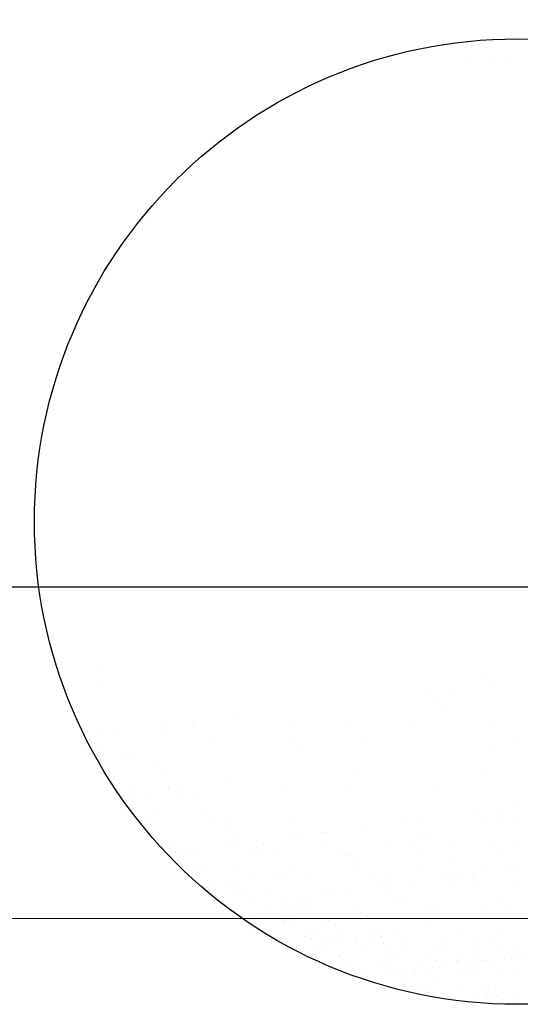
# Model space of a CAD drawing. Extents: x 1448237 to 1452437, y 4962483 to 4968423.
# Drawn here: x 1449395 to 1449419, y 4963289 to 4963336 of the extents above; entities that cross this region are included whole.
import ezdxf

# ---------------------------------------------------------------- set-up
doc = ezdxf.new("R2010")
doc.units = 0
doc.header["$MEASUREMENT"] = 0
doc.layers.get('0').update_dxf_attribs({"linetype": 'CONTINUOUS'})
doc.layers.get('Defpoints').update_dxf_attribs({"linetype": 'CONTINUOUS'})
for name, color, linetype in [('ESTERNO', 1, 'CONTINUOUS'), ('FLORA', 8, 'CONTINUOUS'), ('QUOTE-EST', 1, 'CONTINUOUS')]:
    doc.layers.add(name, color=color, linetype=linetype)
doc.styles.add('ROMANS', font='ROMANS', dxfattribs={"width": 0.7})
doc.dimstyles.new('QUOTE al 500', dxfattribs={"dimscale": 0.5, "dimtxt": 36, "dimasz": 20, "dimexe": 7.5, "dimexo": 7.5, "dimgap": 8, "dimtad": 1, "dimdec": 0, "dimlfac": 5, "dimdsep": 46, "dimtxsty": 'ROMANS', "dimblk": 'LIN', "dimcen": 0, "dimse1": 1, "dimse2": 1, "dimclrd": 256, "dimclrt": 256, "dimadec": 0, "dimazin": 0, "dimtfac": 1, "dimtdec": 0, "dimtmove": 0, "dimatfit": 0, "dimldrblk": 'LIN', "dimfxl": 0, "dimtolj": 1, "dimtzin": 0, "dimarcsym": 0})

# ---------------------------------------------------------------- blocks, each defined once
blk = doc.blocks.new('LIN')
at = {"color": 1}
for p, q in [((0, 1), (0, -1)), ((1, 0), (-1, 0))]:
    blk.add_line(p, q, dxfattribs=at)
at = {"color": 3}
blk.add_line((-0.5, -0.5), (0.5, 0.5), dxfattribs=at)
blk = doc.blocks.new('*D12')
at = {"layer": 'Defpoints', "color": 0}
for p in [(1449069.892, 4963358.338), (1450219.892, 4963358.338), (1450219.892, 4963308.754)]:
    blk.add_point(p, dxfattribs=at)
at = {"layer": 'QUOTE-EST', "lineweight": -2}
blk.add_line((1449079.892, 4963308.754), (1450209.892, 4963308.754), dxfattribs=at)
at = {"layer": 'QUOTE-EST', "lineweight": -2, "xscale": 10, "yscale": 10, "zscale": 10, "rotation": 180}
blk.add_blockref('LIN', (1449069.892, 4963308.754), dxfattribs=at)
at = {"layer": 'QUOTE-EST', "lineweight": -2, "xscale": 10, "yscale": 10, "zscale": 10}
blk.add_blockref('LIN', (1450219.892, 4963308.754), dxfattribs=at)
at = {"layer": 'QUOTE-EST', "insert": (1449644.892, 4963321.754), "char_height": 18, "attachment_point": 5, "style": 'ROMANS'}
blk.add_mtext('\\A1;5760', dxfattribs=at)
blk = doc.blocks.new('TITTI-ALBERO')
at = {"layer": 'FLORA'}
for p, q in [((-5.079, 44.47), (-5.079, 44.47)), ((-2.64, 44.791), (-2.64, 44.791)), ((-1.196, 44.719), (-1.196, 44.719)), ((-40.645, -14.059), (-40.645, -14.059)), ((-3.606, -15.174), (-3.606, -15.174)), ((-40.517, -15.729), (-40.517, -15.729)), ((-2.455, -15.85), (-2.455, -15.85)), ((-8.704, -16.672), (-8.704, -16.672)), ((-6.265, -16.351), (-6.265, -16.351)), ((-7.585, -17.349), (-7.585, -17.349)), ((-6.722, -18.141), (-6.722, -18.141)), ((-42.927, -18.714), (-42.927, -18.714)), ((-41.704, -19.835), (-41.704, -19.835)), ((-33.932, -19.994), (-33.932, -19.994)), ((-31.492, -19.673), (-31.492, -19.673)), ((-31.357, -19.976), (-31.357, -19.976)), ((-27.683, -19.171), (-27.683, -19.171)), ((-21.914, -19.966), (-21.914, -19.966)), ((-16.764, -19.95), (-16.764, -19.95)), ((-9.927, -20.024), (-9.927, -20.024)), ((-2.171, -19.923), (-2.171, -19.923)), ((-41.668, -20.315), (-41.668, -20.315)), ((-40.509, -20.351), (-40.509, -20.351)), ((-39.019, -20.663), (-39.019, -20.663)), ((-34.18, -20.123), (-34.18, -20.123)), ((-41.537, -21.176), (-41.537, -21.176)), ((-40.945, -21.554), (-40.945, -21.554)), ((-29.381, -21.235), (-29.381, -21.235)), ((-21.672, -21.462), (-21.672, -21.462)), ((-14.788, -21.208), (-14.788, -21.208)), ((-2.645, -21.876), (-2.645, -21.876)), ((-0.195, -21.182), (-0.195, -21.182)), ((-40.622, -22.088), (-40.622, -22.088)), ((-38.524, -22.898), (-38.524, -22.898)), ((-37.201, -22.44), (-37.201, -22.44)), ((-20.809, -22.254), (-20.809, -22.254)), ((-35.21, -23.438), (-35.21, -23.438)), ((-39.595, -24.278), (-39.595, -24.278)), ((-34.033, -24.637), (-34.033, -24.637)), ((-28.234, -24.816), (-28.234, -24.816)), ((-15.577, -24.36), (-15.577, -24.36)), ((-3.311, -24.203), (-3.311, -24.203)), ((-38.594, -25.461), (-38.594, -25.461)), ((-37.694, -25.596), (-37.694, -25.596)), ((-32.878, -25.575), (-32.878, -25.575)), ((-22.267, -25.767), (-22.267, -25.767)), ((-7.674, -25.741), (-7.674, -25.741)), ((-37.675, -26.434), (-37.675, -26.434)), ((-35.639, -26.285), (-35.639, -26.285)), ((-33.88, -25.857), (-33.88, -25.857)), ((-33.734, -26.034), (-33.734, -26.034)), ((-32.892, -26.486), (-32.892, -26.486)), ((-32.446, -25.971), (-32.446, -25.971)), ((-16.732, -25.989), (-16.732, -25.989)), ((-31.06, -26.984), (-31.06, -26.984)), ((-0.039, -27.665), (-0.039, -27.665)), ((-34.889, -28.209), (-34.889, -28.209)), ((-30.407, -27.839), (-30.407, -27.839)), ((-4.383, -28.237), (-4.383, -28.237)), ((-1.944, -27.915), (-1.944, -27.915)), ((-1.71, -28.603), (-1.71, -28.603)), ((-36.155, -28.78), (-36.155, -28.78)), ((-29.335, -28.752), (-29.335, -28.752)), ((-27.752, -29.074), (-27.752, -29.074)), ((-21.758, -29.102), (-21.758, -29.102)), ((-14.558, -29.576), (-14.558, -29.576)), ((-10.748, -29.075), (-10.748, -29.075)), ((-9.631, -29.053), (-9.631, -29.053)), ((-3.303, -28.825), (-3.303, -28.825)), ((-0.148, -28.699), (-0.148, -28.699)), ((-35.822, -29.712), (-35.822, -29.712)), ((-28.075, -29.976), (-28.075, -29.976)), ((-27.643, -30.371), (-27.643, -30.371)), ((-22.085, -30.567), (-22.085, -30.567)), ((-20.865, -30.406), (-20.865, -30.406)), ((-18.96, -30.156), (-18.96, -30.156)), ((-18.561, -30.183), (-18.561, -30.183)), ((-9.186, -30.263), (-9.186, -30.263)), ((-33.837, -30.966), (-33.837, -30.966)), ((-28.391, -31.397), (-28.391, -31.397)), ((-27.172, -31.237), (-27.172, -31.237)), ((-25.267, -30.986), (-25.267, -30.986)), ((-24.584, -31.271), (-24.584, -31.271)), ((-18.451, -31.192), (-18.451, -31.192)), ((-12.457, -31.221), (-12.457, -31.221)), ((-8.754, -30.659), (-8.754, -30.659)), ((-6.128, -30.993), (-6.128, -30.993)), ((0.005, -30.915), (0.005, -30.915)), ((-34.405, -31.63), (-34.405, -31.63)), ((-33.753, -31.729), (-33.753, -31.729)), ((-33.161, -32.107), (-33.161, -32.107)), ((-32.949, -31.997), (-32.949, -31.997)), ((-32.217, -31.901), (-32.217, -31.901)), ((-31.936, -32.284), (-31.936, -32.284)), ((-31.075, -31.751), (-31.075, -31.751)), ((-25.605, -32.239), (-25.605, -32.239)), ((-24.691, -31.711), (-24.691, -31.711)), ((-23.703, -32.34), (-23.703, -32.34)), ((-17.394, -31.697), (-17.394, -31.697)), ((-16.406, -32.327), (-16.406, -32.327)), ((-16.229, -32.32), (-16.229, -32.32)), ((-10.098, -31.684), (-10.098, -31.684)), ((-9.11, -32.314), (-9.11, -32.314)), ((-2.801, -31.671), (-2.801, -31.671)), ((-1.813, -32.3), (-1.813, -32.3)), ((-33.005, -32.912), (-33.005, -32.912)), ((-32.746, -33.15), (-32.746, -33.15)), ((-15.797, -32.715), (-15.797, -32.715)), ((-15.282, -33.389), (-15.282, -33.389)), ((-9.149, -33.311), (-9.149, -33.311)), ((-6.715, -32.527), (-6.715, -32.527)), ((-3.155, -33.34), (-3.155, -33.34)), ((-31.523, -34.27), (-31.523, -34.27)), ((-31.026, -33.466), (-31.026, -33.466)), ((-30.152, -33.692), (-30.152, -33.692)), ((-27.604, -33.588), (-27.604, -33.588)), ((-23.273, -34.376), (-23.273, -34.376)), ((-21.611, -33.617), (-21.611, -33.617)), ((-4.186, -34.277), (-4.186, -34.277)), ((-1.003, -33.858), (-1.003, -33.858)), ((0.216, -33.698), (0.216, -33.698)), ((-29.778, -35.22), (-29.778, -35.22)), ((-28.24, -35.242), (-28.24, -35.242)), ((-28.168, -34.946), (-28.168, -34.946)), ((-27.869, -34.968), (-27.869, -34.968)), ((-27.137, -34.872), (-27.137, -34.872)), ((-25.994, -34.722), (-25.994, -34.722)), ((-22.841, -34.772), (-22.841, -34.772)), ((-20.146, -34.606), (-20.146, -34.606)), ((-13.759, -34.583), (-13.759, -34.583)), ((-12.849, -34.593), (-12.849, -34.593)), ((-12.398, -35.358), (-12.398, -35.358)), ((-10.493, -35.107), (-10.493, -35.107)), ((-7.31, -34.688), (-7.31, -34.688)), ((-6.091, -34.528), (-6.091, -34.528)), ((-5.553, -34.58), (-5.553, -34.58)), ((-4.383, -34.664), (-4.383, -34.664)), ((-3.951, -35.06), (-3.951, -35.06)), ((-30.124, -35.552), (-30.124, -35.552)), ((-29.865, -35.79), (-29.865, -35.79)), ((-27.647, -35.619), (-27.647, -35.619)), ((-26.267, -36.264), (-26.267, -36.264)), ((-24.416, -35.677), (-24.416, -35.677)), ((-18.705, -36.189), (-18.705, -36.189)), ((-18.303, -35.707), (-18.303, -35.707)), ((-16.8, -35.938), (-16.8, -35.938)), ((-13.617, -35.519), (-13.617, -35.519)), ((-12.309, -35.736), (-12.309, -35.736)), ((-5.981, -35.508), (-5.981, -35.508)), ((0.152, -35.429), (0.152, -35.429)), ((-28.642, -36.911), (-28.642, -36.911)), ((-25.513, -36.979), (-25.513, -36.979)), ((-23.016, -36.959), (-23.016, -36.959)), ((-22.757, -37.196), (-22.757, -37.196)), ((-20.802, -36.64), (-20.802, -36.64)), ((-19.924, -36.349), (-19.924, -36.349)), ((-11.427, -36.72), (-11.427, -36.72)), ((-10.995, -37.116), (-10.995, -37.116)), ((-1.913, -36.927), (-1.913, -36.927)), ((-24.698, -38.191), (-24.698, -38.191)), ((-24.483, -37.672), (-24.483, -37.672)), ((-22.789, -37.94), (-22.789, -37.94)), ((-22.057, -37.843), (-22.057, -37.843)), ((-20.914, -37.693), (-20.914, -37.693)), ((-20.686, -37.536), (-20.686, -37.536)), ((-15.502, -37.565), (-15.502, -37.565)), ((-15.135, -37.904), (-15.135, -37.904)), ((-14.514, -38.194), (-14.514, -38.194)), ((-9.002, -37.826), (-9.002, -37.826)), ((-8.205, -37.551), (-8.205, -37.551)), ((-7.217, -38.181), (-7.217, -38.181)), ((-3.008, -37.854), (-3.008, -37.854)), ((-0.909, -37.538), (-0.909, -37.538)), ((0.079, -38.168), (0.079, -38.168)), ((-26.573, -38.438), (-26.573, -38.438)), ((-25.841, -38.341), (-25.841, -38.341)), ((-22.727, -38.754), (-22.727, -38.754)), ((-22.498, -38.926), (-22.498, -38.926)), ((-22.134, -39.132), (-22.134, -39.132)), ((-21.534, -38.317), (-21.534, -38.317)), ((-18.902, -38.943), (-18.902, -38.943)), ((-18.349, -38.746), (-18.349, -38.746)), ((-17.756, -39.124), (-17.756, -39.124)), ((-8.957, -38.984), (-8.957, -38.984)), ((-20.135, -39.599), (-20.135, -39.599)), ((-19.876, -39.837), (-19.876, -39.837)), ((-14.427, -39.724), (-14.427, -39.724)), ((-5.833, -40.022), (-5.833, -40.022)), ((-2.026, -40.059), (-2.026, -40.059)), ((-20.597, -40.244), (-20.597, -40.244)), ((-20, -40.491), (-20, -40.491)), ((-18.653, -40.957), (-18.653, -40.957)), ((-17.708, -40.911), (-17.708, -40.911)), ((-16.976, -40.814), (-16.976, -40.814)), ((-16.918, -40.197), (-16.918, -40.197)), ((-15.834, -40.664), (-15.834, -40.664)), ((-15.622, -40.483), (-15.622, -40.483)), ((-13.924, -40.412), (-13.924, -40.412)), ((-13.321, -40.215), (-13.321, -40.215)), ((-13.192, -40.316), (-13.192, -40.316)), ((-13.027, -41.006), (-13.027, -41.006)), ((-12.049, -40.166), (-12.049, -40.166)), ((-11.244, -40.475), (-11.244, -40.475)), ((-6.866, -40.467), (-6.866, -40.467)), ((-3.93, -40.31), (-3.93, -40.31)), ((-2.488, -40.459), (-2.488, -40.459)), ((-21.492, -41.409), (-21.492, -41.409)), ((-20.761, -41.312), (-20.761, -41.312)), ((-19.618, -41.162), (-19.618, -41.162)), ((-18.814, -41.652), (-18.814, -41.652)), ((-15.017, -41.515), (-15.017, -41.515)), ((-12.768, -41.243), (-12.768, -41.243)), ((-11.337, -41.469), (-11.337, -41.469)), ((-7.74, -41.486), (-7.74, -41.486)), ((-7.319, -41.13), (-7.319, -41.13)), ((-3.943, -41.349), (-3.943, -41.349)), ((-1.694, -41.178), (-1.694, -41.178)), ((-1.435, -41.416), (-1.435, -41.416)), ((-0.264, -41.302), (-0.264, -41.302)), ((-17.254, -42.24), (-17.254, -42.24)), ((-17.213, -42.266), (-17.213, -42.266)), ((-16.994, -42.477), (-16.994, -42.477)), ((-16.829, -42.906), (-16.829, -42.906)), ((-16.62, -42.644), (-16.62, -42.644)), ((-13.233, -42.923), (-13.233, -42.923)), ((-12.835, -42.258), (-12.835, -42.258)), ((-12.243, -42.636), (-12.243, -42.636)), ((-11.545, -42.364), (-11.545, -42.364)), ((-9.436, -42.787), (-9.436, -42.787)), ((-8.457, -42.25), (-8.457, -42.25)), ((-7.865, -42.628), (-7.865, -42.628)), ((-5.92, -42.412), (-5.92, -42.412)), ((-5.756, -42.74), (-5.756, -42.74)), ((-5.661, -42.65), (-5.661, -42.65)), ((-5.059, -42.885), (-5.059, -42.885)), ((-4.328, -42.789), (-4.328, -42.789)), ((-4.079, -42.242), (-4.079, -42.242)), ((-3.487, -42.62), (-3.487, -42.62)), ((-3.185, -42.638), (-3.185, -42.638)), ((-2.16, -42.757), (-2.16, -42.757)), ((-1.275, -42.387), (-1.275, -42.387)), ((-0.544, -42.291), (-0.544, -42.291)), ((-0.212, -42.537), (-0.212, -42.537)), ((0.299, -42.234), (0.299, -42.234)), ((-15.771, -43.598), (-15.771, -43.598)), ((-12.628, -43.882), (-12.628, -43.882)), ((-11.896, -43.785), (-11.896, -43.785)), ((-10.753, -43.635), (-10.753, -43.635)), ((-10.146, -43.646), (-10.146, -43.646)), ((-9.887, -43.884), (-9.887, -43.884)), ((-8.844, -43.383), (-8.844, -43.383)), ((-8.112, -43.287), (-8.112, -43.287)), ((-6.969, -43.137), (-6.969, -43.137)), ((-4.438, -43.77), (-4.438, -43.77)), ((-14.928, -44.224), (-14.928, -44.224)), ((-14.537, -44.133), (-14.537, -44.133)), ((-14.486, -44.004), (-14.486, -44.004)), ((-11.248, -44.177), (-11.248, -44.177)), ((-10.108, -43.996), (-10.108, -43.996)), ((-7.652, -44.195), (-7.652, -44.195)), ((-5.73, -43.988), (-5.73, -43.988)), ((-3.855, -44.058), (-3.855, -44.058)), ((-1.352, -43.98), (-1.352, -43.98)), ((-0.175, -44.011), (-0.175, -44.011)), ((-9.347, -45.495), (-9.347, -45.495)), ((-8.664, -45.004), (-8.664, -45.004)), ((-7.322, -45.771), (-7.322, -45.771)), ((-5.667, -45.448), (-5.667, -45.448)), ((-3.038, -45.053), (-3.038, -45.053)), ((-2.944, -45.763), (-2.944, -45.763)), ((-2.779, -45.29), (-2.779, -45.29)), ((-2.071, -45.466), (-2.071, -45.466)), ((0.021, -45.856), (0.021, -45.856)), ((-7.265, -46.286), (-7.265, -46.286)), ((-6.729, -46.148), (-6.729, -46.148)), ((-3.763, -46.355), (-3.763, -46.355)), ((-3.032, -46.258), (-3.032, -46.258)), ((-2.351, -46.14), (-2.351, -46.14)), ((-1.889, -46.108), (-1.889, -46.108)), ((-1.556, -46.411), (-1.556, -46.411)), ((-0.086, -46.72), (-0.086, -46.72))]:
    blk.add_line(p, q, dxfattribs=at)
blk.add_circle((0, 0), 46.861, dxfattribs=at)

msp = doc.modelspace()

# ---------------------------------------------------------------- linework, layer by layer
at = {"layer": 'ESTERNO', "lineweight": 20}
msp.add_line((1448952.426, 4963292.967), (1450104.71, 4963292.967), dxfattribs=at)

# ---------------------------------------------------------------- block references
at = {"layer": 'FLORA', "xscale": 0.4899999999906868, "yscale": 0.4900000002235174, "zscale": 0.4899999999999999}
msp.add_blockref('TITTI-ALBERO', (1449418.864, 4963311.854), dxfattribs=at)

# ---------------------------------------------------------------- dimensions: what is measured, and where the dimension line sits
at = {"layer": 'QUOTE-EST', "ltscale": 50}
dim = msp.add_linear_dim(base=(1450219.892, 4963308.754), p1=(1449069.892, 4963358.338), p2=(1450219.892, 4963358.338), text='5760', dimstyle='QUOTE al 500', dxfattribs=at)
dim.commit()
dim.dimension.update_dxf_attribs({"geometry": '*D12', "text_midpoint": (1449644.892, 4963321.754)})

doc.saveas('drawing.dxf')
